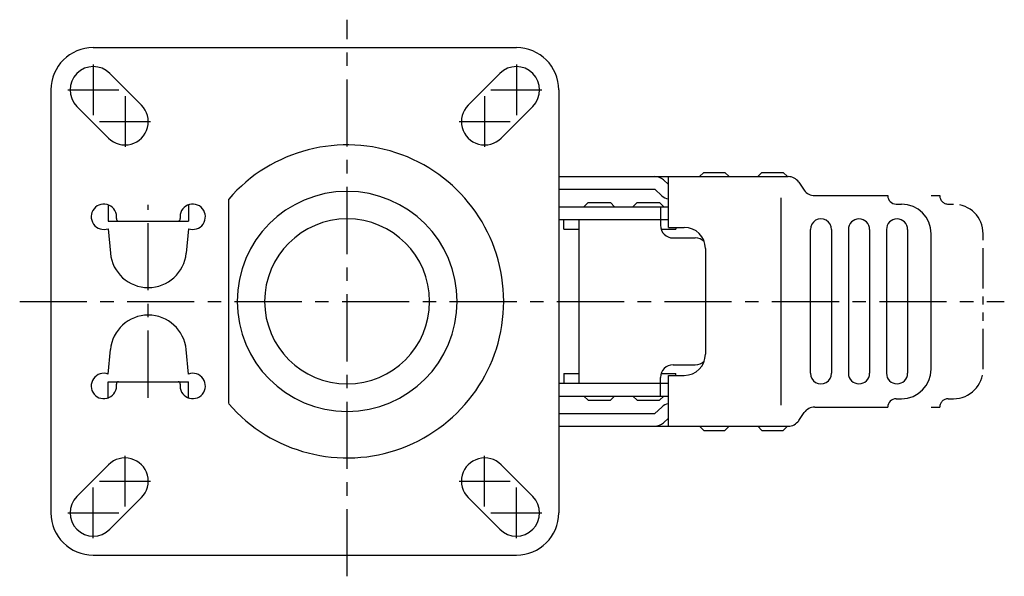
# Model space of a CAD drawing. Extents: x 7 to 912, y 10 to 597.
# Drawn here: x 219 to 452, y 465 to 597 of the extents above; entities that cross this region are included whole.
import ezdxf

# ---------------------------------------------------------------- set-up
doc = ezdxf.new("R2010")
doc.units = 0
doc.header["$MEASUREMENT"] = 0
doc.linetypes.add('CENTER', pattern=[50.8, 31.75, -6.35, 6.35, -6.35])
doc.linetypes.add('PHANTOM', pattern=[63.5, 31.75, -6.35, 6.35, -6.35, 6.35, -6.35])
for name, color, linetype in [('1', 7, 'CONTINUOUS'), ('4', 1, 'CENTER'), ('5', 6, 'PHANTOM')]:
    doc.layers.add(name, color=color, linetype=linetype)

msp = doc.modelspace()

# ---------------------------------------------------------------- linework, layer by layer
at = {"layer": '1', "linetype": 'Continuous'}
for p, q in [((236.71, 590.27), (336.71, 590.27)), ((240.6, 584.16), (248.1, 576.66)), ((332.82, 584.16), (325.32, 576.66)), ((226.71, 580.27), (226.71, 480.27)), ((346.71, 580.27), (346.71, 480.27)), ((232.82, 576.38), (240.32, 568.88)), ((340.6, 576.38), (333.1, 568.88)), ((346.71, 559.77), (400.97, 559.77)), ((371.45, 558.98), (372.65, 557.88)), ((372.65, 547.77), (372.65, 559.77)), ((379.98, 559.77), (380.98, 560.77)), ((380.98, 560.77), (385.98, 560.77)), ((386.98, 559.77), (385.98, 560.77)), ((393.76, 559.77), (394.76, 560.77)), ((394.76, 560.77), (399.76, 560.77)), ((400.76, 559.77), (399.76, 560.77)), ((346.71, 556.77), (369.42, 556.77)), ((369.42, 556.77), (371.07, 555.26)), ((403.44, 558.48), (404.75, 556.57)), ((268.71, 506.09), (268.71, 554.46)), ((399.25, 554.77), (399.25, 505.77)), ((407.22, 555.27), (424.5, 555.27)), ((240.21, 553.07), (240.29, 553.07)), ((240.21, 553.07), (240.21, 549.27)), ((259.13, 553.07), (259.21, 553.07)), ((259.21, 553.07), (259.21, 549.27)), ((346.71, 552.65), (372.65, 552.65)), ((352.64, 552.65), (353.64, 553.65)), ((353.64, 553.65), (358.94, 553.65)), ((358.94, 553.65), (359.94, 552.65)), ((364.23, 552.65), (365.23, 553.65)), ((365.23, 553.65), (370.53, 553.65)), ((370.53, 553.65), (371.53, 552.65)), ((370.77, 552.65), (370.77, 549.65)), ((370.77, 552.65), (370.77, 549.65)), ((426.5, 553.27), (427.74, 553.27)), ((240.21, 549.27), (259.21, 549.27)), ((346.71, 549.65), (372.65, 549.65)), ((347.9, 547.35), (347.9, 549.65)), ((351.46, 549.65), (351.46, 510.9)), ((370.77, 549.65), (370.77, 548.27)), ((240.21, 547.44), (240.75, 541.68)), ((259.21, 547.44), (258.67, 541.68)), ((347.9, 547.35), (351.46, 547.35)), ((370.92, 547.35), (374.38, 547.35)), ((372.65, 547.77), (376.37, 547.77)), ((374.38, 547.77), (374.38, 547.35)), ((406.18, 547.27), (406.18, 513.28)), ((411.19, 547.27), (411.19, 513.28)), ((415.18, 547.27), (415.18, 513.28)), ((420.19, 547.27), (420.19, 513.28)), ((424.18, 547.27), (424.18, 513.28)), ((429.19, 547.27), (429.19, 513.28)), ((373.77, 545.27), (378.99, 545.27)), ((434.74, 514.27), (434.74, 546.27)), ((381.37, 542.77), (381.37, 517.77)), ((240.21, 513.1), (240.75, 518.86)), ((259.21, 513.1), (258.67, 518.86)), ((373.77, 515.28), (378.99, 515.28)), ((347.9, 513.2), (351.46, 513.2)), ((347.9, 513.2), (347.9, 510.9)), ((370.77, 510.9), (370.77, 512.28)), ((370.92, 513.2), (374.38, 513.2)), ((372.65, 500.77), (372.65, 512.77)), ((372.65, 512.77), (376.37, 512.77)), ((374.38, 512.77), (374.38, 513.2)), ((240.21, 511.27), (259.21, 511.27)), ((240.21, 507.47), (240.21, 511.27)), ((259.21, 507.47), (259.21, 511.27)), ((346.71, 510.9), (372.65, 510.9)), ((370.77, 507.9), (370.77, 510.9)), ((370.77, 507.9), (370.77, 510.9)), ((240.21, 507.47), (240.29, 507.47)), ((259.13, 507.47), (259.21, 507.47)), ((346.71, 507.9), (372.65, 507.9)), ((352.64, 507.9), (353.64, 506.9)), ((358.94, 506.9), (359.94, 507.9)), ((364.23, 507.9), (365.23, 506.9)), ((370.53, 506.9), (371.53, 507.9)), ((353.64, 506.9), (358.94, 506.9)), ((365.23, 506.9), (370.53, 506.9)), ((369.42, 503.77), (371.07, 505.28)), ((407.22, 505.27), (424.5, 505.27)), ((426.5, 507.27), (427.74, 507.27)), ((346.71, 503.77), (369.42, 503.77)), ((403.44, 502.07), (404.75, 503.98)), ((346.71, 500.77), (400.97, 500.77)), ((372.65, 502.66), (371.45, 501.56)), ((379.98, 500.77), (380.98, 499.77)), ((386.98, 500.77), (385.98, 499.77)), ((393.76, 500.77), (394.76, 499.77)), ((400.76, 500.77), (399.76, 499.77)), ((380.98, 499.77), (385.98, 499.77)), ((394.76, 499.77), (399.76, 499.77)), ((232.82, 484.16), (240.32, 491.66)), ((340.6, 484.16), (333.1, 491.66)), ((240.6, 476.38), (248.1, 483.88)), ((332.82, 476.38), (325.32, 483.88)), ((236.71, 470.27), (336.71, 470.27))]:
    msp.add_line(p, q, dxfattribs=at)
for centre, radius, start, end in [((236.71, 580.27), 10, 90.0001, 180), ((336.71, 580.27), 10, 0, 90), ((236.71, 580.27), 5.5, 45.0001, 225), ((336.71, 580.27), 5.5, 315.0001, 135), ((244.21, 572.77), 5.5, 225, 45.0001), ((329.21, 572.77), 5.5, 135, 315.0001), ((296.71, 530.27), 37, 0, 139.1791), ((369.42, 556.77), 3, 47.4819, 90), ((400.97, 556.77), 3, 34.6146, 90), ((296.71, 530.27), 26, 0, 180), ((407.22, 558.27), 3, 214.6146, 270), ((373.1, 557.47), 3, 227.4819, 261.4129), ((426.5, 555.27), 2, 180, 270), ((239.21, 550.27), 3, 351.7869, 289.4712), ((260.21, 550.27), 3, 250.5288, 188.2132), ((427.74, 546.27), 7, 0, 90), ((242.67, 549.77), 0.5, 171.7866, 270), ((256.75, 549.77), 0.5, 270, 8.2135), ((296.71, 530.27), 19.5, 0, 180), ((408.69, 547.27), 2.5, 359.9995, 180), ((417.69, 547.27), 2.5, 0.0017, 179.9977), ((426.68, 547.27), 2.5, 0, 179.9995), ((373.77, 548.27), 3, 180, 270), ((376.37, 542.77), 5, 0, 90), ((378.99, 542.27), 3, 45.4898, 90), ((249.71, 542.52), 9, 185.3473, 354.6527), ((296.71, 530.27), 37, 220.8209, 0), ((296.71, 530.27), 26, 180, 0), ((296.71, 530.27), 19.5, 180, 0), ((249.71, 518.02), 9, 5.3473, 174.6527), ((376.37, 517.77), 5, 270, 0), ((373.77, 512.28), 3, 90, 180), ((378.99, 518.28), 3, 270, 314.5102), ((239.21, 510.27), 3, 70.5288, 8.2131), ((260.21, 510.27), 3, 171.7868, 109.4712), ((408.69, 513.28), 2.5, 180, 0.0005), ((417.69, 513.28), 2.5, 180.0023, 359.9983), ((426.68, 513.28), 2.5, 180.0005, 0), ((427.74, 514.27), 7, 270, 0), ((242.67, 510.77), 0.5, 90, 188.2134), ((256.75, 510.77), 0.5, 351.7865, 90), ((373.1, 503.07), 3, 98.5871, 132.5181), ((407.22, 502.27), 3, 90, 145.3854), ((426.5, 505.27), 2, 90, 180), ((369.42, 503.77), 3, 270, 312.5181), ((400.97, 503.77), 3, 270, 325.3854), ((244.21, 487.77), 5.5, 314.9999, 135), ((329.21, 487.77), 5.5, 44.9999, 225), ((236.71, 480.27), 5.5, 135, 314.9999), ((336.71, 480.27), 5.5, 225, 44.9999), ((236.71, 480.27), 10, 180, 269.9999), ((336.71, 480.27), 10, 270, 0)]:
    msp.add_arc(centre, radius, start, end, dxfattribs=at)
at = {"layer": '4', "linetype": 'CENTER', "ltscale": 0.5}
for p, q in [((296.71, 465.27), (296.71, 596.87)), ((236.71, 586.27), (236.71, 574.27)), ((336.71, 586.27), (336.71, 574.27)), ((230.71, 580.27), (242.71, 580.27)), ((330.71, 580.27), (342.71, 580.27)), ((244.21, 578.77), (244.21, 566.77)), ((329.21, 578.77), (329.21, 566.77)), ((238.21, 572.77), (250.21, 572.77)), ((323.21, 572.77), (335.21, 572.77)), ((249.71, 507.49), (249.71, 553.06)), ((219.31, 530.27), (452.03, 530.27)), ((244.21, 481.77), (244.21, 493.77)), ((329.21, 481.77), (329.21, 493.77)), ((238.21, 487.77), (250.21, 487.77)), ((323.21, 487.77), (335.21, 487.77)), ((236.71, 474.27), (236.71, 486.27)), ((336.71, 474.27), (336.71, 486.27)), ((230.71, 480.27), (242.71, 480.27)), ((330.71, 480.27), (342.71, 480.27))]:
    msp.add_line(p, q, dxfattribs=at)
at = {"layer": '5', "linetype": 'PHANTOM', "ltscale": 0.3}
for p, q in [((434.74, 555.27), (436.79, 555.27)), ((438.79, 553.27), (440.03, 553.27)), ((447.03, 514.27), (447.03, 546.27)), ((434.74, 505.27), (436.79, 505.27)), ((438.79, 507.27), (440.03, 507.27))]:
    msp.add_line(p, q, dxfattribs=at)
for centre, radius, start, end in [((438.79, 555.27), 2, 180, 270), ((440.03, 546.27), 7, 0, 90), ((440.03, 514.27), 7, 270, 0), ((438.79, 505.27), 2, 90, 180)]:
    msp.add_arc(centre, radius, start, end, dxfattribs=at)

doc.saveas('drawing.dxf')
